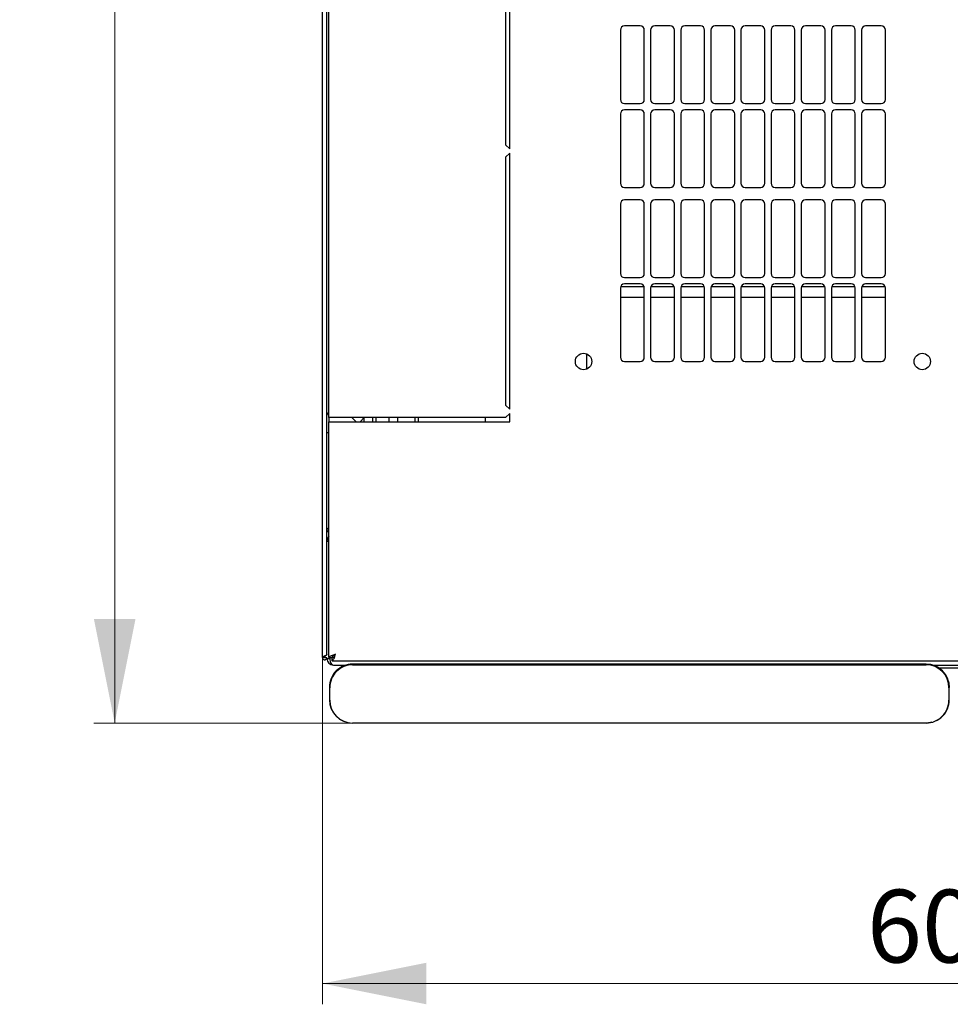
# Model space of a CAD drawing. Units: millimetres. Extents: x 17 to 398, y 101 to 464.
# Drawn here: x 63 to 107, y 101 to 148 of the extents above; entities that cross this region are included whole.
import ezdxf

# ---------------------------------------------------------------- set-up
doc = ezdxf.new("R2010")
doc.units = ezdxf.units.MM
doc.styles.add('SLDTEXTSTYLE0', font='TXT', dxfattribs={"width": 0.605})
doc.dimstyles.new('SLDDIMSTYLE0', dxfattribs={"dimtxt": 3.5, "dimasz": 5, "dimexe": 0, "dimexo": 0.0625, "dimgap": 0.875, "dimtad": 2, "dimdec": 0, "dimlfac": 10, "dimrnd": 1e-09, "dimzin": 12, "dimdsep": 46, "dimtxsty": 'SLDTEXTSTYLE0', "dimsah": 1, "dimcen": 0.09, "dimadec": 0, "dimazin": 3, "dimtfac": 1, "dimtdec": 0, "dimtofl": 0, "dimtmove": 0, "dimatfit": 3, "dimfxl": 1, "dimfrac": 2, "dimtolj": 1, "dimtzin": 12, "dimarcsym": 0})

# ---------------------------------------------------------------- blocks, each defined once
blk = doc.blocks.new('_D_4')
at = {"color": 7, "linetype": 'Continuous', "lineweight": 18, "transparency": 16777216}
for p, q in [((77.275, 117.658), (77.275, 100.973)), ((137.695, 117.658), (137.695, 100.973)), ((137.695, 101.973), (77.275, 101.973))]:
    blk.add_line(p, q, dxfattribs=at)
for points in [[(77.275, 101.973), (82.275, 100.973), (82.275, 102.973)], [(137.695, 101.973), (132.695, 102.973), (132.695, 100.973)]]:
    blk.add_solid(points, dxfattribs=at)
at = {"color": 7, "linetype": 'Continuous', "lineweight": 18, "transparency": 16777216, "insert": (103.474, 106.485), "char_height": 3.5, "attachment_point": 1, "style": 'SLDTEXTSTYLE0'}
blk.add_mtext('600', dxfattribs=at)
blk = doc.blocks.new('_D_5')
at = {"color": 7, "linetype": 'Continuous', "lineweight": 18, "transparency": 16777216}
for p, q in [((78.72, 194.582), (66.274, 194.582)), ((67.274, 114.508), (67.274, 194.582)), ((78.72, 114.508), (66.274, 114.508))]:
    blk.add_line(p, q, dxfattribs=at)
for points in [[(67.274, 194.582), (66.274, 189.582), (68.274, 189.582)], [(67.274, 114.508), (68.274, 119.508), (66.274, 119.508)]]:
    blk.add_solid(points, dxfattribs=at)
at = {"color": 7, "linetype": 'Continuous', "lineweight": 18, "transparency": 16777216, "insert": (62.763, 150.535), "char_height": 3.5, "attachment_point": 1, "rotation": 90, "style": 'SLDTEXTSTYLE0'}
blk.add_mtext('800', dxfattribs=at)

msp = doc.modelspace()

# ---------------------------------------------------------------- linework, layer by layer
at = {"color": 7, "linetype": 'Continuous', "lineweight": 25}
for p, q in [((77.275, 117.658), (77.275, 191.448)), ((77.485, 117.8), (77.485, 191.307)), ((77.585, 129.203), (77.585, 179.903)), ((86.285, 142.128), (86.285, 154.453)), ((86.085, 154.253), (86.085, 142.328)), ((91.61, 147.849), (91.61, 144.513)), ((92.56, 148.049), (91.81, 148.049)), ((92.76, 144.513), (92.76, 147.849)), ((93.06, 147.849), (93.06, 144.513)), ((94.01, 148.049), (93.26, 148.049)), ((94.21, 144.513), (94.21, 147.849)), ((94.51, 147.849), (94.51, 144.513)), ((95.46, 148.049), (94.71, 148.049)), ((95.66, 144.513), (95.66, 147.849)), ((95.96, 147.849), (95.96, 144.513)), ((96.91, 148.049), (96.16, 148.049)), ((97.11, 144.513), (97.11, 147.849)), ((97.41, 147.849), (97.41, 144.513)), ((98.36, 148.049), (97.61, 148.049)), ((98.56, 144.513), (98.56, 147.849)), ((98.86, 147.849), (98.86, 144.513)), ((99.81, 148.049), (99.06, 148.049)), ((100.01, 144.513), (100.01, 147.849)), ((100.31, 147.849), (100.31, 144.513)), ((101.26, 148.049), (100.51, 148.049)), ((101.46, 144.513), (101.46, 147.849)), ((101.76, 147.849), (101.76, 144.513)), ((102.71, 148.049), (101.96, 148.049)), ((102.91, 144.513), (102.91, 147.849)), ((103.21, 147.849), (103.21, 144.513)), ((104.16, 148.049), (103.41, 148.049)), ((104.36, 144.513), (104.36, 147.849)), ((91.81, 144.313), (92.56, 144.313)), ((93.26, 144.313), (94.01, 144.313)), ((94.71, 144.313), (95.46, 144.313)), ((96.16, 144.313), (96.91, 144.313)), ((97.61, 144.313), (98.36, 144.313)), ((99.06, 144.313), (99.81, 144.313)), ((100.51, 144.313), (101.26, 144.313)), ((101.96, 144.313), (102.71, 144.313)), ((103.41, 144.313), (104.16, 144.313)), ((91.61, 143.813), (91.61, 140.477)), ((92.56, 144.013), (91.81, 144.013)), ((92.76, 140.477), (92.76, 143.813)), ((93.06, 143.813), (93.06, 140.477)), ((94.01, 144.013), (93.26, 144.013)), ((94.21, 140.477), (94.21, 143.813)), ((94.51, 143.813), (94.51, 140.477)), ((95.46, 144.013), (94.71, 144.013)), ((95.66, 140.477), (95.66, 143.813)), ((95.96, 143.813), (95.96, 140.477)), ((96.91, 144.013), (96.16, 144.013)), ((97.11, 140.477), (97.11, 143.813)), ((97.41, 143.813), (97.41, 140.477)), ((98.36, 144.013), (97.61, 144.013)), ((98.56, 140.477), (98.56, 143.813)), ((98.86, 143.813), (98.86, 140.477)), ((99.81, 144.013), (99.06, 144.013)), ((100.01, 140.477), (100.01, 143.813)), ((100.31, 143.813), (100.31, 140.477)), ((101.26, 144.013), (100.51, 144.013)), ((101.46, 140.477), (101.46, 143.813)), ((101.76, 143.813), (101.76, 140.477)), ((102.71, 144.013), (101.96, 144.013)), ((102.91, 140.477), (102.91, 143.813)), ((103.21, 143.813), (103.21, 140.477)), ((104.16, 144.013), (103.41, 144.013)), ((104.36, 140.477), (104.36, 143.813)), ((86.085, 142.328), (86.285, 142.128)), ((86.285, 141.928), (86.085, 141.728)), ((86.085, 141.728), (86.085, 129.803)), ((86.285, 129.603), (86.285, 141.928)), ((91.81, 140.277), (92.56, 140.277)), ((93.26, 140.277), (94.01, 140.277)), ((94.71, 140.277), (95.46, 140.277)), ((96.16, 140.277), (96.91, 140.277)), ((97.61, 140.277), (98.36, 140.277)), ((99.06, 140.277), (99.81, 140.277)), ((100.51, 140.277), (101.26, 140.277)), ((101.96, 140.277), (102.71, 140.277)), ((103.41, 140.277), (104.16, 140.277)), ((91.61, 139.477), (91.61, 136.141)), ((92.56, 139.677), (91.81, 139.677)), ((92.76, 136.141), (92.76, 139.477)), ((93.06, 139.477), (93.06, 136.141)), ((94.01, 139.677), (93.26, 139.677)), ((94.21, 136.141), (94.21, 139.477)), ((94.51, 139.477), (94.51, 136.141)), ((95.46, 139.677), (94.71, 139.677)), ((95.66, 136.141), (95.66, 139.477)), ((95.96, 139.477), (95.96, 136.141)), ((96.91, 139.677), (96.16, 139.677)), ((97.11, 136.141), (97.11, 139.477)), ((97.41, 139.477), (97.41, 136.141)), ((98.36, 139.677), (97.61, 139.677)), ((98.56, 136.141), (98.56, 139.477)), ((98.86, 139.477), (98.86, 136.141)), ((99.81, 139.677), (99.06, 139.677)), ((100.01, 136.141), (100.01, 139.477)), ((100.31, 139.477), (100.31, 136.141)), ((101.26, 139.677), (100.51, 139.677)), ((101.46, 136.141), (101.46, 139.477)), ((101.76, 139.477), (101.76, 136.141)), ((102.71, 139.677), (101.96, 139.677)), ((102.91, 136.141), (102.91, 139.477)), ((103.21, 139.477), (103.21, 136.141)), ((104.16, 139.677), (103.41, 139.677)), ((104.36, 136.141), (104.36, 139.477)), ((92.75, 135.503), (91.62, 135.503)), ((91.81, 135.941), (92.56, 135.941)), ((92.56, 135.641), (91.81, 135.641)), ((94.2, 135.503), (93.07, 135.503)), ((93.26, 135.941), (94.01, 135.941)), ((94.01, 135.641), (93.26, 135.641)), ((95.65, 135.503), (94.52, 135.503)), ((94.71, 135.941), (95.46, 135.941)), ((95.46, 135.641), (94.71, 135.641)), ((97.1, 135.503), (95.97, 135.503)), ((96.16, 135.941), (96.91, 135.941)), ((96.91, 135.641), (96.16, 135.641)), ((98.55, 135.503), (97.42, 135.503)), ((97.61, 135.941), (98.36, 135.941)), ((98.36, 135.641), (97.61, 135.641)), ((100, 135.503), (98.87, 135.503)), ((99.06, 135.941), (99.81, 135.941)), ((99.81, 135.641), (99.06, 135.641)), ((101.45, 135.503), (100.32, 135.503)), ((100.51, 135.941), (101.26, 135.941)), ((101.26, 135.641), (100.51, 135.641)), ((102.9, 135.503), (101.77, 135.503)), ((101.96, 135.941), (102.71, 135.941)), ((102.71, 135.641), (101.96, 135.641)), ((104.35, 135.503), (103.22, 135.503)), ((103.41, 135.941), (104.16, 135.941)), ((104.16, 135.641), (103.41, 135.641)), ((91.61, 135.441), (91.61, 132.105)), ((92.76, 132.105), (92.76, 135.441)), ((93.06, 135.441), (93.06, 132.105)), ((94.21, 132.105), (94.21, 135.441)), ((94.51, 135.441), (94.51, 132.105)), ((95.66, 132.105), (95.66, 135.441)), ((95.96, 135.441), (95.96, 132.105)), ((97.11, 132.105), (97.11, 135.441)), ((97.41, 135.441), (97.41, 132.105)), ((98.56, 132.105), (98.56, 135.441)), ((98.86, 135.441), (98.86, 132.105)), ((100.01, 132.105), (100.01, 135.441)), ((100.31, 135.441), (100.31, 132.105)), ((101.46, 132.105), (101.46, 135.441)), ((101.76, 135.441), (101.76, 132.105)), ((102.91, 132.105), (102.91, 135.441)), ((103.21, 135.441), (103.21, 132.105)), ((104.36, 132.105), (104.36, 135.441)), ((91.61, 135.003), (92.76, 135.003)), ((93.06, 135.003), (94.21, 135.003)), ((94.51, 135.003), (95.66, 135.003)), ((95.96, 135.003), (97.11, 135.003)), ((97.41, 135.003), (98.56, 135.003)), ((98.86, 135.003), (100.01, 135.003)), ((100.31, 135.003), (101.46, 135.003)), ((101.76, 135.003), (102.91, 135.003)), ((103.21, 135.003), (104.36, 135.003)), ((89.985, 132.269), (89.985, 131.538)), ((91.81, 131.905), (92.56, 131.905)), ((93.26, 131.905), (94.01, 131.905)), ((94.71, 131.905), (95.46, 131.905)), ((96.16, 131.905), (96.91, 131.905)), ((97.61, 131.905), (98.36, 131.905)), ((99.06, 131.905), (99.81, 131.905)), ((100.51, 131.905), (101.26, 131.905)), ((101.96, 131.905), (102.71, 131.905)), ((103.41, 131.905), (104.16, 131.905)), ((86.085, 129.803), (86.285, 129.603)), ((86.285, 129.403), (86.085, 129.203)), ((86.285, 129.003), (86.285, 129.403)), ((77.895, 129.203), (77.585, 129.203)), ((77.585, 129.203), (77.585, 129.003)), ((77.585, 117.657), (77.585, 129.003)), ((77.585, 129.003), (77.895, 129.003)), ((86.085, 129.203), (77.895, 129.203)), ((77.895, 129.003), (86.285, 129.003)), ((78.885, 129.003), (78.685, 129.203)), ((79.285, 129.203), (79.085, 129.003)), ((79.285, 129.003), (79.285, 129.203)), ((79.685, 129.203), (79.685, 129.003)), ((79.835, 129.203), (79.835, 129.003)), ((80.485, 129.003), (80.485, 129.203)), ((80.885, 129.203), (80.885, 129.003)), ((81.735, 129.003), (81.735, 129.203)), ((81.885, 129.003), (81.885, 129.203)), ((85.096, 129.203), (85.096, 129.003)), ((77.485, 128.483), (77.585, 128.483)), ((77.485, 123.265), (77.585, 123.265)), ((77.375, 117.658), (77.275, 117.658)), ((77.38, 117.729), (77.375, 117.658)), ((77.375, 117.658), (77.385, 117.658)), ((77.385, 117.731), (77.385, 117.658)), ((77.385, 117.658), (77.485, 117.658)), ((77.485, 117.605), (77.485, 117.658)), ((77.485, 117.605), (77.625, 117.605)), ((77.585, 117.657), (77.725, 117.657)), ((77.739, 117.503), (77.739, 117.643)), ((77.739, 117.503), (137.231, 117.503)), ((77.795, 117.295), (78.405, 117.295)), ((78.36, 117.295), (78.36, 117.281)), ((106.32, 117.341), (78.72, 117.341)), ((78.72, 117.341), (78.72, 117.341)), ((78.72, 117.307), (106.32, 117.307)), ((106.32, 117.341), (106.32, 117.341)), ((106.635, 117.295), (108.334, 117.295)), ((106.92, 117.165), (108.048, 117.165)), ((77.603, 116.224), (77.603, 115.624)), ((77.62, 115.608), (77.62, 116.208)), ((107.42, 116.208), (107.42, 115.608)), ((107.436, 115.624), (107.436, 116.224)), ((106.32, 114.508), (78.72, 114.508)), ((106.32, 114.508), (78.72, 114.508))]:
    msp.add_line(p, q, dxfattribs=at)
at = {"color": 7, "linetype": 'Continuous', "lineweight": 25, "flags": 128}
for points in [[(107.4, 116.506), (107.415, 116.442), (107.436, 116.224)], [(106.601, 114.544), (106.538, 114.529), (106.32, 114.508)]]:
    msp.add_lwpolyline(points, dxfattribs=at)
at = {"color": 7, "linetype": 'Continuous', "lineweight": 25}
for centre in [(89.835, 131.903), (106.135, 131.903)]:
    msp.add_circle(centre, 0.395, dxfattribs=at)
for centre, radius, start, end in [((91.81, 147.849), 0.2, 90, 180), ((92.56, 147.849), 0.2, 360, 90), ((93.26, 147.849), 0.2, 90, 180), ((94.01, 147.849), 0.2, 360, 90), ((94.71, 147.849), 0.2, 90, 180), ((95.46, 147.849), 0.2, 360, 90), ((96.16, 147.849), 0.2, 90, 180), ((96.91, 147.849), 0.2, 360, 90), ((97.61, 147.849), 0.2, 90, 180), ((98.36, 147.849), 0.2, 0, 90), ((99.06, 147.849), 0.2, 90, 180), ((99.81, 147.849), 0.2, 360, 90), ((100.51, 147.849), 0.2, 90, 180), ((101.26, 147.849), 0.2, 360, 90), ((101.96, 147.849), 0.2, 90, 180), ((102.71, 147.849), 0.2, 360, 90), ((103.41, 147.849), 0.2, 90, 180), ((104.16, 147.849), 0.2, 360, 90), ((91.81, 144.513), 0.2, 180, 270), ((92.56, 144.513), 0.2, 270, 0), ((93.26, 144.513), 0.2, 180, 270), ((94.01, 144.513), 0.2, 270, 0), ((94.71, 144.513), 0.2, 180, 270), ((95.46, 144.513), 0.2, 270, 0), ((96.16, 144.513), 0.2, 180, 270), ((96.91, 144.513), 0.2, 270, 0), ((97.61, 144.513), 0.2, 180, 270), ((98.36, 144.513), 0.2, 270, 0), ((99.06, 144.513), 0.2, 180, 270), ((99.81, 144.513), 0.2, 270, 0), ((100.51, 144.513), 0.2, 180, 270), ((101.26, 144.513), 0.2, 270, 0), ((101.96, 144.513), 0.2, 180, 270), ((102.71, 144.513), 0.2, 270, 0), ((103.41, 144.513), 0.2, 180, 270), ((104.16, 144.513), 0.2, 270, 0), ((91.81, 143.813), 0.2, 90, 180), ((92.56, 143.813), 0.2, 0, 90), ((93.26, 143.813), 0.2, 90, 180), ((94.01, 143.813), 0.2, 0, 90), ((94.71, 143.813), 0.2, 90, 180), ((95.46, 143.813), 0.2, 0, 90), ((96.16, 143.813), 0.2, 90, 180), ((96.91, 143.813), 0.2, 0, 90), ((97.61, 143.813), 0.2, 90, 180), ((98.36, 143.813), 0.2, 0, 90), ((99.06, 143.813), 0.2, 90, 180), ((99.81, 143.813), 0.2, 0, 90), ((100.51, 143.813), 0.2, 90, 180), ((101.26, 143.813), 0.2, 0, 90), ((101.96, 143.813), 0.2, 90, 180), ((102.71, 143.813), 0.2, 0, 90), ((103.41, 143.813), 0.2, 90, 180), ((104.16, 143.813), 0.2, 0, 90), ((91.81, 140.477), 0.2, 180, 270), ((92.56, 140.477), 0.2, 270, 0), ((93.26, 140.477), 0.2, 180, 270), ((94.01, 140.477), 0.2, 270, 0), ((94.71, 140.477), 0.2, 180, 270), ((95.46, 140.477), 0.2, 270, 0), ((96.16, 140.477), 0.2, 180, 270), ((96.91, 140.477), 0.2, 270, 0), ((97.61, 140.477), 0.2, 180, 270), ((98.36, 140.477), 0.2, 270, 0), ((99.06, 140.477), 0.2, 180, 270), ((99.81, 140.477), 0.2, 270, 0), ((100.51, 140.477), 0.2, 180, 270), ((101.26, 140.477), 0.2, 270, 0), ((101.96, 140.477), 0.2, 180, 270), ((102.71, 140.477), 0.2, 270, 0), ((103.41, 140.477), 0.2, 180, 270), ((104.16, 140.477), 0.2, 270, 0), ((91.81, 139.477), 0.2, 90, 180), ((92.56, 139.477), 0.2, 0, 90), ((93.26, 139.477), 0.2, 90, 180), ((94.01, 139.477), 0.2, 0, 90), ((94.71, 139.477), 0.2, 90, 180), ((95.46, 139.477), 0.2, 0, 90), ((96.16, 139.477), 0.2, 90, 180), ((96.91, 139.477), 0.2, 0, 90), ((97.61, 139.477), 0.2, 90, 180), ((98.36, 139.477), 0.2, 0, 90), ((99.06, 139.477), 0.2, 90, 180), ((99.81, 139.477), 0.2, 0, 90), ((100.51, 139.477), 0.2, 90, 180), ((101.26, 139.477), 0.2, 0, 90), ((101.96, 139.477), 0.2, 90, 180), ((102.71, 139.477), 0.2, 0, 90), ((103.41, 139.477), 0.2, 90, 180), ((104.16, 139.477), 0.2, 0, 90), ((91.81, 136.141), 0.2, 180, 270), ((92.56, 136.141), 0.2, 270, 360), ((93.26, 136.141), 0.2, 180, 270), ((94.01, 136.141), 0.2, 270, 360), ((94.71, 136.141), 0.2, 180, 270), ((95.46, 136.141), 0.2, 270, 360), ((96.16, 136.141), 0.2, 180, 270), ((96.91, 136.141), 0.2, 270, 360), ((97.61, 136.141), 0.2, 180, 270), ((98.36, 136.141), 0.2, 270, 360), ((99.06, 136.141), 0.2, 180, 270), ((99.81, 136.141), 0.2, 270, 360), ((100.51, 136.141), 0.2, 180, 270), ((101.26, 136.141), 0.2, 270, 360), ((101.96, 136.141), 0.2, 180, 270), ((102.71, 136.141), 0.2, 270, 0), ((103.41, 136.141), 0.2, 180, 270), ((104.16, 136.141), 0.2, 270, 0), ((91.81, 135.441), 0.2, 90, 180), ((92.56, 135.441), 0.2, 360, 90), ((93.26, 135.441), 0.2, 90, 180), ((94.01, 135.441), 0.2, 360, 90), ((94.71, 135.441), 0.2, 90, 180), ((95.46, 135.441), 0.2, 360, 90), ((96.16, 135.441), 0.2, 90, 180), ((96.91, 135.441), 0.2, 360, 90), ((97.61, 135.441), 0.2, 90, 180), ((98.36, 135.441), 0.2, 360, 90), ((99.06, 135.441), 0.2, 90, 180), ((99.81, 135.441), 0.2, 360, 90), ((100.51, 135.441), 0.2, 90, 180), ((101.26, 135.441), 0.2, 360, 90), ((101.96, 135.441), 0.2, 90, 180), ((102.71, 135.441), 0.2, 0, 90), ((103.41, 135.441), 0.2, 90, 180), ((104.16, 135.441), 0.2, 0, 90), ((91.81, 132.105), 0.2, 180, 270), ((92.56, 132.105), 0.2, 270, 0), ((93.26, 132.105), 0.2, 180, 270), ((94.01, 132.105), 0.2, 270, 0), ((94.71, 132.105), 0.2, 180, 270), ((95.46, 132.105), 0.2, 270, 0), ((96.16, 132.105), 0.2, 180, 270), ((96.91, 132.105), 0.2, 270, 0), ((97.61, 132.105), 0.2, 180, 270), ((98.36, 132.105), 0.2, 270, 0), ((99.06, 132.105), 0.2, 180, 270), ((99.81, 132.105), 0.2, 270, 0), ((100.51, 132.105), 0.2, 180, 270), ((101.26, 132.105), 0.2, 270, 0), ((101.96, 132.105), 0.2, 180, 270), ((102.71, 132.105), 0.2, 270, 0), ((103.41, 132.105), 0.2, 180, 270), ((104.16, 132.105), 0.2, 270, 0), ((77.615, 129.323), 0.13, 103.3424, 180), ((77.795, 123.265), 0.31, 132.6423, 180), ((77.795, 117.605), 0.31, 180, 270), ((78.72, 116.224), 1.116, 89.9956, 179.9956), ((78.72, 116.207), 1.1, 89.9956, 179.9956), ((106.32, 116.224), 1.116, 0.0044, 90.0044), ((106.32, 116.207), 1.1, 0.0044, 90.0044), ((78.72, 115.624), 1.116, 180.0044, 270.0044), ((78.72, 115.608), 1.1, 180.0044, 270.0044), ((106.32, 115.624), 1.116, 269.9956, 359.9956), ((106.32, 115.608), 1.1, 269.9956, 359.9956)]:
    msp.add_arc(centre, radius, start, end, dxfattribs=at)
msp.add_ellipse((77.795, 117.605), major_axis=(0, 0.31), ratio=0.548387, start_param=1.570796, end_param=3.141593, dxfattribs=at)
for points, knots in [([(77.485, 123.775), (77.488, 123.792), (77.494, 123.828), (77.533, 123.876), (77.57, 123.906), (77.585, 123.919)], [0, 0, 0, 0, 0.370528, 0.741513, 1, 1, 1, 1]), ([(77.485, 123.633), (77.487, 123.655), (77.493, 123.7), (77.53, 123.756), (77.567, 123.777), (77.585, 123.787)], [0, 0, 0, 0, 0.3436, 0.6872, 1, 1, 1, 1]), ([(77.528, 123.867), (77.535, 123.873), (77.552, 123.886), (77.573, 123.888), (77.585, 123.889)], [0, 0, 0, 0, 0.456156, 1, 1, 1, 1]), ([(77.485, 117.8), (77.484, 117.794), (77.481, 117.784), (77.461, 117.768), (77.43, 117.751), (77.393, 117.735), (77.354, 117.718), (77.318, 117.701), (77.291, 117.685), (77.277, 117.67), (77.275, 117.662), (77.275, 117.658)], [0, 0, 0, 0, 0.109955, 0.226824, 0.343702, 0.460579, 0.577457, 0.694334, 0.811211, 0.928088, 1, 1, 1, 1]), ([(77.895, 117.813), (77.858, 117.802), (77.785, 117.778), (77.689, 117.743), (77.618, 117.708), (77.588, 117.679), (77.585, 117.662), (77.585, 117.657)], [0, 0, 0, 0, 0.22545, 0.450948, 0.676445, 0.901943, 1, 1, 1, 1]), ([(77.895, 117.813), (77.874, 117.801), (77.831, 117.776), (77.775, 117.738), (77.733, 117.698), (77.728, 117.671), (77.725, 117.657)], [0, 0, 0, 0, 0.234685, 0.483624, 0.732596, 1, 1, 1, 1]), ([(77.739, 117.503), (77.751, 117.507), (77.774, 117.515), (77.809, 117.573), (77.844, 117.659), (77.873, 117.745), (77.89, 117.797), (77.895, 117.813)], [0, 0, 0, 0, 0.22545, 0.450948, 0.676445, 0.901943, 1, 1, 1, 1]), ([(77.739, 117.643), (77.751, 117.645), (77.776, 117.65), (77.814, 117.687), (77.854, 117.743), (77.881, 117.789), (77.895, 117.813)], [0, 0, 0, 0, 0.234685, 0.483624, 0.732596, 1, 1, 1, 1])]:
    msp.add_open_spline(points, degree=3, knots=knots, dxfattribs=at)
msp.add_open_spline([(77.275, 117.658), (77.276, 117.644), (77.279, 117.617), (77.304, 117.582), (77.338, 117.559), (77.38, 117.55), (77.421, 117.559), (77.456, 117.582), (77.48, 117.617), (77.483, 117.644), (77.485, 117.658)], degree=3, dxfattribs=at)

# ---------------------------------------------------------------- dimensions: what is measured, and where the dimension line sits
at = {"color": 7, "linetype": 'Continuous', "lineweight": 18}
dim = msp.add_linear_dim(base=(67.274, 194.582), p1=(78.72, 114.508), p2=(78.72, 194.582), angle=90, dimstyle='SLDDIMSTYLE0', dxfattribs=at)
dim.commit()
dim.dimension.update_dxf_attribs({"geometry": '_D_5', "text_midpoint": (67.274, 154.545), "dimtype": 160})
dim = msp.add_linear_dim(base=(77.275, 101.973), p1=(137.695, 117.658), p2=(77.275, 117.658), dimstyle='SLDDIMSTYLE0', dxfattribs=at)
dim.commit()
dim.dimension.update_dxf_attribs({"geometry": '_D_4', "text_midpoint": (107.485, 101.973), "dimtype": 160})

doc.saveas('drawing.dxf')
